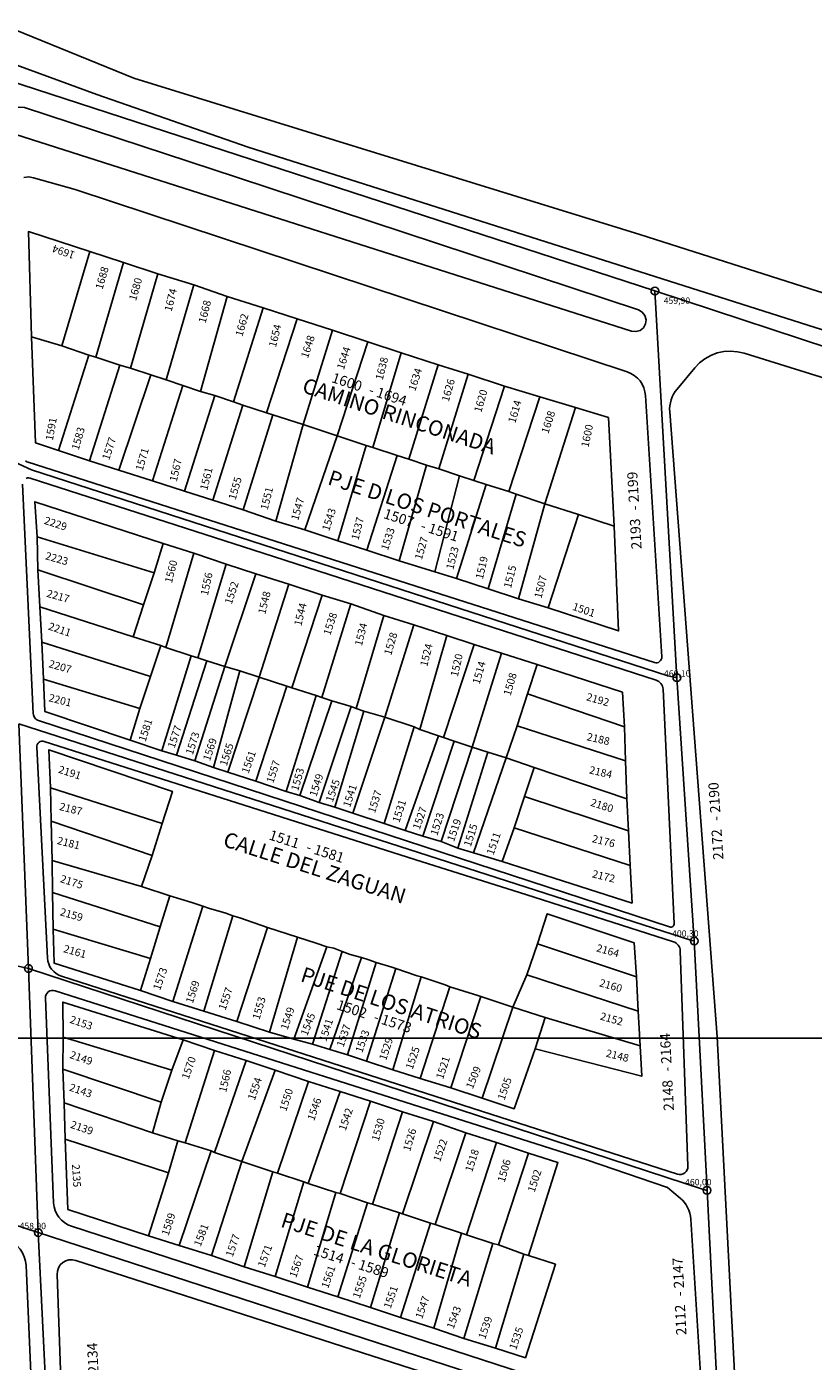
# Model space of a CAD drawing. Extents: x 331000 to 340900, y 6283461 to 6300075.
# Drawn here: x 334673 to 334828, y 6290736 to 6290999 of the extents above; entities that cross this region are included whole.
import ezdxf

# ---------------------------------------------------------------- set-up
doc = ezdxf.new("R2010")
doc.units = 0
doc.header["$MEASUREMENT"] = 0
doc.layers.get('0').update_dxf_attribs({"linetype": 'CONTINUOUS'})
for name, color, linetype in [('1010', 7, 'CONTINUOUS'), ('1400', 7, 'CONTINUOUS'), ('1500', 7, 'CONTINUOUS'), ('2000', 7, 'CONTINUOUS'), ('2510', 7, 'CONTINUOUS'), ('LIMITE_PREDIAL', 7, 'CONTINUOUS')]:
    doc.layers.add(name, color=color, linetype=linetype)

msp = doc.modelspace()

# ---------------------------------------------------------------- linework, layer by layer
at = {"color": 3}
for points in [[(334600, 6290800), (335500, 6290800), (335500, 6291400), (334600, 6291400), (334600, 6290800)], [(334600, 6290200), (335500, 6290200), (335500, 6290800), (334600, 6290800), (334600, 6290200)]]:
    msp.add_lwpolyline(points, dxfattribs=at)
at = {"color": 10}
for points in [[(334665.92, 6290989.6), (334796.4, 6290947.11)], [(334796.4, 6290947.11), (334917.07, 6290907.37)], [(334796.4, 6290947.11), (334800.73, 6290870.97)], [(334800.73, 6290870.97), (334798.93, 6290871.36), (334673.67, 6290911.87), (334667.94, 6290914.5)], [(334800.73, 6290870.97), (334804.15, 6290819.14)], [(334671.15, 6290861.87), (334673.07, 6290813.73)], [(334804.15, 6290819.14), (334803.64, 6290819.23), (334671.15, 6290861.87)], [(334673.07, 6290813.73), (334664.89, 6290815.59), (334544.32, 6290854.22)], [(334804.15, 6290819.14), (334806.66, 6290770.05)], [(334673.07, 6290813.73), (334675, 6290761.74)], [(334806.66, 6290770.05), (334805.99, 6290770.23), (334673.07, 6290813.73)], [(334675, 6290761.74), (334547.83, 6290803.01)], [(334806.66, 6290770.05), (334809.16, 6290720.49)], [(334675, 6290761.74), (334677.56, 6290709.75)], [(334675, 6290761.74), (334800.5, 6290720.95), (334809.16, 6290720.49)]]:
    msp.add_lwpolyline(points, dxfattribs=at)
at = {"layer": '1400', "color": 2}
for points in [[(334906.5, 6290922.3), (334890.4, 6291175.7), (334886.9, 6291182.7), (334880.8, 6291189), (334872.4, 6291194.5), (334859.7, 6291198.9), (334425.8, 6291287.6), (334347.6, 6291130), (334693.8, 6290989), (334793.4, 6290958.2), (334828.4, 6290947.1), (334861.1, 6290937), (334876.2, 6290932.3), (334890, 6290928), (334906.5, 6290922.3)], [(334759.65, 6290930.7), (334753.75, 6290932.6), (334746.45, 6290934.9), (334739.85, 6290937.1), (334732.95, 6290939.4), (334725.95, 6290941.6), (334719.25, 6290943.8), (334712.15, 6290946), (334705.65, 6290948.3), (334698.55, 6290950.5), (334691.75, 6290952.7), (334685.15, 6290954.9), (334673.05, 6290958.8), (334673.65, 6290938.1), (334674.45, 6290917.2), (334678.95, 6290915.7), (334685.05, 6290913.7), (334690.85, 6290911.8), (334697.45, 6290909.7), (334703.75, 6290907.7), (334709.35, 6290905.9), (334715.35, 6290904), (334721.75, 6290901.8), (334727.45, 6290900.1), (334733.95, 6290897.9), (334739.65, 6290896.1), (334746.05, 6290894), (334753.05, 6290891.8), (334757.35, 6290890.5), (334763.55, 6290888.5), (334769.55, 6290886.5), (334775.35, 6290884.7), (334789.25, 6290880.2), (334788.35, 6290900.8), (334787.25, 6290922.2), (334780.75, 6290924.2), (334773.75, 6290926.3), (334766.75, 6290928.4), (334759.65, 6290930.7)], [(334760.8, 6290877.5), (334755.4, 6290879.3), (334748.9, 6290881.4), (334743, 6290883.2), (334736.5, 6290885.5), (334730.9, 6290887.2), (334724.3, 6290889.4), (334717.8, 6290891.4), (334712, 6290893.3), (334705.6, 6290895.5), (334699.6, 6290897.4), (334674.3, 6290905.6), (334674.8, 6290898.7), (334674.9, 6290892.2), (334675.3, 6290884.9), (334675.7, 6290878), (334676, 6290870.7), (334676.3, 6290864.3), (334693.1, 6290858.7), (334699.3, 6290856.6), (334702.2, 6290855.7), (334705.8, 6290854.6), (334709.5, 6290853.3), (334712.3, 6290852.4), (334717.8, 6290850.6), (334723.8, 6290848.6), (334726.5, 6290847.8), (334730.3, 6290846.4), (334733.4, 6290845.5), (334736.9, 6290844.3), (334743.1, 6290842.3), (334747.2, 6290840.9), (334750.7, 6290839.8), (334754.3, 6290838.7), (334757.6, 6290837.4), (334760.7, 6290836.5), (334766.3, 6290834.8), (334791.9, 6290826.6), (334791.5, 6290834), (334791.2, 6290840.8), (334790.9, 6290847.1), (334790.6, 6290854.6), (334790.4, 6290861.3), (334790, 6290868.1), (334773.2, 6290873.6), (334766.2, 6290875.8), (334760.8, 6290877.5)], [(334756, 6290810.1), (334755.1, 6290810.5), (334750.4, 6290812.1), (334749.6, 6290812.3), (334745.4, 6290813.7), (334744.6, 6290814), (334741.5, 6290814.9), (334739.9, 6290815.5), (334738.6, 6290815.9), (334736.4, 6290816.5), (334734.8, 6290817.1), (334733.2, 6290817.7), (334731.8, 6290818), (334729.7, 6290818.7), (334726, 6290819.9), (334720.1, 6290821.8), (334714.7, 6290823.7), (334713.3, 6290824.1), (334711.9, 6290824.6), (334708.5, 6290825.6), (334707.4, 6290826), (334705.2, 6290826.7), (334700.9, 6290828), (334695.3, 6290829.9), (334697.4, 6290836), (334699.4, 6290842.3), (334701.4, 6290848.6), (334677.1, 6290856.8), (334677.4, 6290849.3), (334677.5, 6290842.7), (334677.7, 6290835), (334677.8, 6290828.7), (334677.9, 6290821.5), (334678.1, 6290814.8), (334695.1, 6290809.4), (334701.5, 6290807.2), (334707.6, 6290805.3), (334714.1, 6290803.3), (334720.5, 6290801.2), (334725.3, 6290799.8), (334729, 6290798.8), (334732.4, 6290797.8), (334735.9, 6290796.7), (334739.6, 6290795.5), (334744.8, 6290793.8), (334750.2, 6290792.1), (334756.2, 6290790.2), (334762.4, 6290788.2), (334768.7, 6290786.1), (334772.8, 6290797.9), (334793.8, 6290792.5), (334793.5, 6290798.5), (334793.1, 6290805.3), (334792.8, 6290812.1), (334792.3, 6290818.8), (334775.2, 6290824.5), (334773.3, 6290818.6), (334771.2, 6290812.5), (334768.4, 6290806.1), (334762.1, 6290808.2), (334761.5, 6290808.4), (334756, 6290810.1)], [(334765.2, 6290779.5), (334759.2, 6290781.4), (334752.8, 6290783.6), (334746.7, 6290785.5), (334740.4, 6290787.6), (334734.4, 6290789.5), (334728.2, 6290791.5), (334721.6, 6290793.7), (334715.9, 6290795.6), (334709.7, 6290797.6), (334703.5, 6290799.7), (334679.8, 6290807.1), (334679.9, 6290800.2), (334679.8, 6290793.9), (334680.1, 6290787.3), (334680.3, 6290780.1), (334680.8, 6290766.3), (334696.7, 6290761.1), (334702.7, 6290759.2), (334709.1, 6290757.2), (334715.5, 6290755), (334721.6, 6290753.1), (334728, 6290751), (334734, 6290749.1), (334740.4, 6290747), (334746.3, 6290745), (334752.9, 6290742.9), (334758.8, 6290740.9), (334765, 6290739), (334770.9, 6290737.1), (334776.8, 6290755.5), (334771.5, 6290757.2), (334777.3, 6290775.5), (334771.5, 6290777.4), (334765.2, 6290779.5)]]:
    msp.add_lwpolyline(points, dxfattribs=at)
at = {"layer": '1500'}
for centre in [(334796.39, 6290947.11), (334800.72, 6290870.97), (334804.14, 6290819.14), (334673.06, 6290813.73), (334806.65, 6290770.05), (334674.99, 6290761.74)]:
    msp.add_circle(centre, 0.759, dxfattribs=at)
at = {"layer": '2000', "color": 1}
for points in [[(334897.92, 6290917.66), (334716.3, 6290975.4), (334686.5, 6290985.8), (334668.8, 6290992.3), (334624, 6291010.1), (334318.2, 6291135.3)], [(334670.58, 6290977.89), (334669.63, 6290978.42), (334668.96, 6290979.28), (334668.67, 6290980.32), (334668.8, 6290981.4), (334669.33, 6290982.35), (334670.18, 6290983.02), (334671.22, 6290983.32), (334672.3, 6290983.2), (334714, 6290969.5), (334793.16, 6290943.38), (334793.9, 6290942.96), (334794.43, 6290942.29), (334794.66, 6290941.46), (334794.56, 6290940.62), (334794.14, 6290939.87), (334793.47, 6290939.34), (334792.65, 6290939.1), (334791.8, 6290939.2), (334670.58, 6290977.89)], [(334672.17, 6290969.47), (334673.11, 6290969.55), (334674.05, 6290969.4), (334682.25, 6290967.1), (334790.95, 6290931.17), (334791.67, 6290930.87), (334792.34, 6290930.47), (334792.94, 6290929.97), (334793.46, 6290929.39), (334793.89, 6290928.73), (334794.22, 6290928.02), (334794.44, 6290927.27), (334794.55, 6290926.5), (334797.75, 6290875.1), (334797.73, 6290874.83), (334797.65, 6290874.57), (334797.51, 6290874.34), (334797.32, 6290874.14), (334797.09, 6290874), (334796.83, 6290873.92), (334796.55, 6290873.91), (334796.29, 6290873.96), (334673.03, 6290913.38)], [(334908.14, 6290905.54), (334813.94, 6290934.86), (334812.64, 6290935.16), (334811.3, 6290935.27), (334809.97, 6290935.18), (334808.66, 6290934.9), (334807.41, 6290934.43), (334806.24, 6290933.78), (334805.18, 6290932.96), (334804.25, 6290932), (334800.75, 6290927.8), (334800.39, 6290927.32), (334800.07, 6290926.8), (334799.8, 6290926.26), (334799.59, 6290925.69), (334799.44, 6290925.11), (334799.34, 6290924.51), (334799.3, 6290923.91), (334799.31, 6290923.31), (334808.65, 6290800.3), (334812.45, 6290726.6)], [(334673.03, 6290913.38), (334672.73, 6290913.5), (334672.45, 6290913.67)], [(334800.2, 6290822.6), (334800.19, 6290822.43), (334800.14, 6290822.27), (334800.05, 6290822.13), (334799.93, 6290822.01), (334799.78, 6290821.93), (334799.62, 6290821.88), (334799.45, 6290821.87), (334799.29, 6290821.91), (334675.05, 6290862.52), (334674.84, 6290862.61), (334674.64, 6290862.73), (334674.46, 6290862.87), (334674.31, 6290863.05), (334674.18, 6290863.24), (334674.09, 6290863.45), (334674.03, 6290863.67), (334674, 6290863.9), (334671.9, 6290909.1)], [(334672.59, 6290910.21), (334672.85, 6290910.29), (334673.13, 6290910.3), (334673.4, 6290910.25), (334719.3, 6290895.5), (334796.62, 6290870.51), (334796.9, 6290870.39), (334797.16, 6290870.24), (334797.39, 6290870.04), (334797.59, 6290869.82), (334797.76, 6290869.57), (334797.88, 6290869.29), (334797.96, 6290869), (334798, 6290868.7), (334800.2, 6290822.6)], [(334801.4, 6290817.2), (334801.37, 6290817.5), (334801.29, 6290817.79), (334801.17, 6290818.06), (334801, 6290818.31), (334800.81, 6290818.54), (334800.58, 6290818.73), (334800.32, 6290818.88), (334800.04, 6290818.99), (334771, 6290828.3), (334750.6, 6290834.7), (334676.18, 6290858.44), (334675.91, 6290858.49), (334675.64, 6290858.48), (334675.38, 6290858.4), (334675.14, 6290858.26), (334674.95, 6290858.07), (334674.8, 6290857.83), (334674.72, 6290857.57), (334674.7, 6290857.3), (334676.8, 6290815.8), (334676.88, 6290815.2), (334677.04, 6290814.62), (334677.29, 6290814.07), (334677.62, 6290813.57), (334678.03, 6290813.12), (334678.49, 6290812.73), (334679.01, 6290812.42), (334679.57, 6290812.19), (334800.84, 6290773.24), (334801.21, 6290773.17), (334801.58, 6290773.19), (334801.95, 6290773.29), (334802.27, 6290773.48), (334802.55, 6290773.75), (334802.75, 6290774.07), (334802.87, 6290774.42), (334802.9, 6290774.8), (334801.4, 6290817.2)], [(334803.46, 6290764.4), (334803.39, 6290764.99), (334803.26, 6290765.57), (334803.08, 6290766.13), (334802.84, 6290766.67), (334802.55, 6290767.18), (334802.21, 6290767.66), (334801.82, 6290768.11), (334801.39, 6290768.51), (334798.9, 6290770.6), (334798.88, 6290770.62), (334798.86, 6290770.63), (334798.83, 6290770.65), (334798.81, 6290770.66), (334798.79, 6290770.67), (334798.76, 6290770.69), (334798.74, 6290770.7), (334798.71, 6290770.7), (334783.1, 6290776), (334678.31, 6290809.35), (334677.96, 6290809.42), (334677.61, 6290809.4), (334677.28, 6290809.3), (334676.97, 6290809.12), (334676.72, 6290808.88), (334676.54, 6290808.58), (334676.43, 6290808.25), (334676.4, 6290807.9), (334678.02, 6290767.59), (334678.11, 6290766.83), (334678.31, 6290766.09), (334678.62, 6290765.39), (334679.04, 6290764.75), (334679.55, 6290764.18), (334680.14, 6290763.69), (334680.79, 6290763.29), (334681.5, 6290763), (334800.18, 6290724.42)], [(334546.89, 6290775.72), (334550.49, 6290775.79), (334549.49, 6290792.22), (334549.56, 6290793.46), (334549.94, 6290794.65), (334550.58, 6290795.71), (334551.47, 6290796.59), (334552.54, 6290797.22), (334553.73, 6290797.58), (334554.98, 6290797.64), (334556.2, 6290797.4), (334668.6, 6290760.5), (334669.41, 6290760.16), (334670.16, 6290759.71), (334670.83, 6290759.15), (334671.41, 6290758.5), (334671.88, 6290757.76), (334672.24, 6290756.96), (334672.48, 6290756.12), (334672.58, 6290755.25), (334678.4, 6290622.3)], [(334805.7, 6290728.7), (334803.46, 6290764.4)], [(334791.2, 6290721.2), (334682.36, 6290756.27), (334681.7, 6290756.39), (334681.03, 6290756.36), (334680.39, 6290756.17), (334679.81, 6290755.84), (334679.33, 6290755.37), (334678.97, 6290754.8), (334678.76, 6290754.17), (334678.7, 6290753.5), (334680.1, 6290713.9)]]:
    msp.add_lwpolyline(points, dxfattribs=at)
at = {"layer": 'LIMITE_PREDIAL', "color": 4}
for points in [[(334890, 6290928), (334906.5, 6290922.3), (334890.4, 6291175.7), (334886.9, 6291182.7), (334880.8, 6291189), (334872.4, 6291194.5), (334859.7, 6291198.9), (334425.8, 6291287.6), (334347.6, 6291130), (334693.8, 6290989), (334793.4, 6290958.2), (334828.4, 6290947.1), (334861.1, 6290937), (334876.2, 6290932.3), (334890, 6290928)], [(334685.15, 6290954.9), (334673.05, 6290958.8), (334673.65, 6290938.1), (334679.65, 6290936.3), (334685.15, 6290954.9)], [(334685.15, 6290954.9), (334691.75, 6290952.7), (334686.35, 6290934.1), (334684.95, 6290934.5), (334679.65, 6290936.3), (334685.15, 6290954.9)], [(334691.75, 6290952.7), (334698.55, 6290950.5), (334693.15, 6290931.9), (334691.05, 6290932.5), (334686.35, 6290934.1), (334691.75, 6290952.7)], [(334698.55, 6290950.5), (334705.65, 6290948.3), (334700.15, 6290929.6), (334697.15, 6290930.6), (334693.15, 6290931.9), (334698.55, 6290950.5)], [(334705.65, 6290948.3), (334712.15, 6290946), (334706.95, 6290927.3), (334703.45, 6290928.5), (334700.15, 6290929.6), (334705.65, 6290948.3)], [(334712.15, 6290946), (334719.25, 6290943.8), (334713.45, 6290925.3), (334709.75, 6290926.5), (334706.95, 6290927.3), (334712.15, 6290946)], [(334719.25, 6290943.8), (334725.95, 6290941.6), (334719.95, 6290923.1), (334715.25, 6290924.6), (334713.45, 6290925.3), (334719.25, 6290943.8)], [(334725.95, 6290941.6), (334732.95, 6290939.4), (334727.15, 6290920.8), (334721.15, 6290922.7), (334719.95, 6290923.1), (334725.95, 6290941.6)], [(334673.65, 6290938.1), (334674.45, 6290917.2), (334678.95, 6290915.7), (334684.95, 6290934.5), (334679.65, 6290936.3), (334673.65, 6290938.1)], [(334732.95, 6290939.4), (334739.85, 6290937.1), (334733.85, 6290918.6), (334727.15, 6290920.8), (334732.95, 6290939.4)], [(334739.85, 6290937.1), (334746.45, 6290934.9), (334740.85, 6290916.3), (334739.55, 6290916.7), (334733.85, 6290918.6), (334739.85, 6290937.1)], [(334746.45, 6290934.9), (334753.75, 6290932.6), (334747.95, 6290914), (334745.65, 6290914.7), (334740.85, 6290916.3), (334746.45, 6290934.9)], [(334678.95, 6290915.7), (334685.05, 6290913.7), (334691.05, 6290932.5), (334686.35, 6290934.1), (334684.95, 6290934.5), (334678.95, 6290915.7)], [(334685.05, 6290913.7), (334690.85, 6290911.8), (334697.15, 6290930.6), (334693.15, 6290931.9), (334691.05, 6290932.5), (334685.05, 6290913.7)], [(334753.75, 6290932.6), (334759.65, 6290930.7), (334753.85, 6290912.1), (334751.45, 6290912.8), (334747.95, 6290914), (334753.75, 6290932.6)], [(334690.85, 6290911.8), (334697.45, 6290909.7), (334703.45, 6290928.5), (334700.15, 6290929.6), (334697.15, 6290930.6), (334690.85, 6290911.8)], [(334759.65, 6290930.7), (334766.75, 6290928.4), (334760.75, 6290909.8), (334757.95, 6290910.7), (334753.85, 6290912.1), (334759.65, 6290930.7)], [(334697.45, 6290909.7), (334703.75, 6290907.7), (334709.75, 6290926.5), (334706.95, 6290927.3), (334703.45, 6290928.5), (334697.45, 6290909.7)], [(334766.75, 6290928.4), (334773.75, 6290926.3), (334767.65, 6290907.6), (334763.15, 6290909), (334760.75, 6290909.8), (334766.75, 6290928.4)], [(334703.75, 6290907.7), (334709.35, 6290905.9), (334715.25, 6290924.6), (334713.45, 6290925.3), (334709.75, 6290926.5), (334703.75, 6290907.7)], [(334709.35, 6290905.9), (334715.35, 6290904), (334721.15, 6290922.7), (334719.95, 6290923.1), (334715.25, 6290924.6), (334709.35, 6290905.9)], [(334773.75, 6290926.3), (334780.75, 6290924.2), (334774.75, 6290905.2), (334769.05, 6290907.1), (334767.65, 6290907.6), (334773.75, 6290926.3)], [(334715.35, 6290904), (334721.75, 6290901.8), (334727.15, 6290920.8), (334721.15, 6290922.7), (334715.35, 6290904)], [(334780.75, 6290924.2), (334787.25, 6290922.2), (334788.35, 6290900.8), (334781.35, 6290903.1), (334774.75, 6290905.2), (334780.75, 6290924.2)], [(334721.75, 6290901.8), (334727.45, 6290900.1), (334733.85, 6290918.6), (334727.15, 6290920.8), (334721.75, 6290901.8)], [(334727.45, 6290900.1), (334733.95, 6290897.9), (334739.55, 6290916.7), (334733.85, 6290918.6), (334727.45, 6290900.1)], [(334733.95, 6290897.9), (334739.65, 6290896.1), (334745.65, 6290914.7), (334740.85, 6290916.3), (334739.55, 6290916.7), (334733.95, 6290897.9)], [(334739.65, 6290896.1), (334746.05, 6290894), (334751.45, 6290912.8), (334747.95, 6290914), (334745.65, 6290914.7), (334739.65, 6290896.1)], [(334746.05, 6290894), (334753.05, 6290891.8), (334757.95, 6290910.7), (334753.85, 6290912.1), (334751.45, 6290912.8), (334746.05, 6290894)], [(334753.05, 6290891.8), (334757.35, 6290890.5), (334763.15, 6290909), (334760.75, 6290909.8), (334757.95, 6290910.7), (334753.05, 6290891.8)], [(334757.35, 6290890.5), (334763.55, 6290888.5), (334769.05, 6290907.1), (334767.65, 6290907.6), (334763.15, 6290909), (334757.35, 6290890.5)], [(334763.55, 6290888.5), (334769.55, 6290886.5), (334774.75, 6290905.2), (334769.05, 6290907.1), (334763.55, 6290888.5)], [(334699.6, 6290897.4), (334674.3, 6290905.6), (334674.8, 6290898.7), (334697.8, 6290891.6), (334699.6, 6290897.4)], [(334769.55, 6290886.5), (334775.35, 6290884.7), (334781.35, 6290903.1), (334774.75, 6290905.2), (334769.55, 6290886.5)], [(334775.35, 6290884.7), (334789.25, 6290880.2), (334788.35, 6290900.8), (334781.35, 6290903.1), (334775.35, 6290884.7)], [(334674.8, 6290898.7), (334674.9, 6290892.2), (334695.7, 6290885.3), (334697.8, 6290891.6), (334674.8, 6290898.7)], [(334699.6, 6290897.4), (334705.6, 6290895.5), (334700.1, 6290876.9), (334699.1, 6290877.3), (334693.7, 6290879), (334695.7, 6290885.3), (334697.8, 6290891.6), (334699.6, 6290897.4)], [(334705.6, 6290895.5), (334712, 6290893.3), (334706.4, 6290874.9), (334705.1, 6290875.3), (334700.1, 6290876.9), (334705.6, 6290895.5)], [(334712, 6290893.3), (334717.8, 6290891.4), (334711.7, 6290873.2), (334708.2, 6290874.3), (334706.4, 6290874.9), (334712, 6290893.3)], [(334674.9, 6290892.2), (334675.3, 6290884.9), (334693.7, 6290879), (334695.7, 6290885.3), (334674.9, 6290892.2)], [(334717.8, 6290891.4), (334724.3, 6290889.4), (334718.5, 6290871.1), (334714.7, 6290872.3), (334711.7, 6290873.2), (334717.8, 6290891.4)], [(334724.3, 6290889.4), (334730.9, 6290887.2), (334724.9, 6290869), (334723.9, 6290869.3), (334718.5, 6290871.1), (334724.3, 6290889.4)], [(334675.3, 6290884.9), (334675.7, 6290878), (334697.1, 6290871.2), (334699.1, 6290877.3), (334693.7, 6290879), (334675.3, 6290884.9)], [(334730.9, 6290887.2), (334736.5, 6290885.5), (334730.8, 6290867.1), (334729.7, 6290867.5), (334724.9, 6290869), (334730.9, 6290887.2)], [(334736.5, 6290885.5), (334743, 6290883.2), (334737.6, 6290864.9), (334736.6, 6290865.3), (334732.8, 6290866.4), (334730.8, 6290867.1), (334736.5, 6290885.5)], [(334743, 6290883.2), (334748.9, 6290881.4), (334743.2, 6290863.2), (334739.1, 6290864.4), (334737.6, 6290864.9), (334743, 6290883.2)], [(334748.9, 6290881.4), (334755.4, 6290879.3), (334750.1, 6290860.8), (334749, 6290861.3), (334743.2, 6290863.2), (334748.9, 6290881.4)], [(334675.7, 6290878), (334676, 6290870.7), (334695, 6290864.9), (334697.1, 6290871.2), (334675.7, 6290878)], [(334693.1, 6290858.7), (334699.3, 6290856.6), (334705.1, 6290875.3), (334700.1, 6290876.9), (334699.1, 6290877.3), (334697.1, 6290871.2), (334695, 6290864.9), (334693.1, 6290858.7)], [(334755.4, 6290879.3), (334760.8, 6290877.5), (334754.8, 6290859.2), (334753.8, 6290859.5), (334750.1, 6290860.8), (334755.4, 6290879.3)], [(334760.8, 6290877.5), (334766.2, 6290875.8), (334760.4, 6290857.3), (334756.9, 6290858.5), (334754.8, 6290859.2), (334760.8, 6290877.5)], [(334699.3, 6290856.6), (334702.2, 6290855.7), (334708.2, 6290874.3), (334706.4, 6290874.9), (334705.1, 6290875.3), (334699.3, 6290856.6)], [(334766.2, 6290875.8), (334773.2, 6290873.6), (334771.3, 6290867.8), (334769.3, 6290861.5), (334767.1, 6290855.2), (334763.5, 6290856.3), (334760.4, 6290857.3), (334766.2, 6290875.8)], [(334702.2, 6290855.7), (334705.8, 6290854.6), (334711.7, 6290873.2), (334708.2, 6290874.3), (334702.2, 6290855.7)], [(334705.8, 6290854.6), (334709.5, 6290853.3), (334714.7, 6290872.3), (334711.7, 6290873.2), (334705.8, 6290854.6)], [(334709.5, 6290853.3), (334712.3, 6290852.4), (334718.5, 6290871.1), (334714.7, 6290872.3), (334709.5, 6290853.3)], [(334773.2, 6290873.6), (334790, 6290868.1), (334790.4, 6290861.3), (334771.3, 6290867.8), (334773.2, 6290873.6)], [(334676, 6290870.7), (334676.3, 6290864.3), (334693.1, 6290858.7), (334695, 6290864.9), (334676, 6290870.7)], [(334712.3, 6290852.4), (334717.8, 6290850.6), (334723.9, 6290869.3), (334718.5, 6290871.1), (334712.3, 6290852.4)], [(334717.8, 6290850.6), (334723.8, 6290848.6), (334729.7, 6290867.5), (334724.9, 6290869), (334723.9, 6290869.3), (334717.8, 6290850.6)], [(334723.8, 6290848.6), (334726.5, 6290847.8), (334732.8, 6290866.4), (334730.8, 6290867.1), (334729.7, 6290867.5), (334723.8, 6290848.6)], [(334790.4, 6290861.3), (334790.6, 6290854.6), (334769.3, 6290861.5), (334771.3, 6290867.8), (334790.4, 6290861.3)], [(334726.5, 6290847.8), (334730.3, 6290846.4), (334736.6, 6290865.3), (334732.8, 6290866.4), (334726.5, 6290847.8)], [(334730.3, 6290846.4), (334733.4, 6290845.5), (334739.1, 6290864.4), (334737.6, 6290864.9), (334736.6, 6290865.3), (334730.3, 6290846.4)], [(334733.4, 6290845.5), (334736.9, 6290844.3), (334743.2, 6290863.2), (334739.1, 6290864.4), (334733.4, 6290845.5)], [(334736.9, 6290844.3), (334743.1, 6290842.3), (334749, 6290861.3), (334743.2, 6290863.2), (334736.9, 6290844.3)], [(334743.1, 6290842.3), (334747.2, 6290840.9), (334753.8, 6290859.5), (334750.1, 6290860.8), (334749, 6290861.3), (334743.1, 6290842.3)], [(334790.6, 6290854.6), (334790.9, 6290847.1), (334772.6, 6290853.3), (334767.1, 6290855.2), (334769.3, 6290861.5), (334790.6, 6290854.6)], [(334747.2, 6290840.9), (334750.7, 6290839.8), (334756.9, 6290858.5), (334754.8, 6290859.2), (334753.8, 6290859.5), (334747.2, 6290840.9)], [(334701.4, 6290848.6), (334677.1, 6290856.8), (334677.4, 6290849.3), (334699.4, 6290842.3), (334701.4, 6290848.6)], [(334750.7, 6290839.8), (334754.3, 6290838.7), (334760.4, 6290857.3), (334756.9, 6290858.5), (334750.7, 6290839.8)], [(334754.3, 6290838.7), (334757.6, 6290837.4), (334763.5, 6290856.3), (334760.4, 6290857.3), (334754.3, 6290838.7)], [(334757.6, 6290837.4), (334760.7, 6290836.5), (334767.1, 6290855.2), (334763.5, 6290856.3), (334757.6, 6290837.4)], [(334760.7, 6290836.5), (334766.3, 6290834.8), (334768.7, 6290841.4), (334770.7, 6290847.6), (334772.6, 6290853.3), (334767.1, 6290855.2), (334760.7, 6290836.5)], [(334790.9, 6290847.1), (334791.2, 6290840.8), (334770.7, 6290847.6), (334772.6, 6290853.3), (334790.9, 6290847.1)], [(334677.4, 6290849.3), (334677.5, 6290842.7), (334697.4, 6290836), (334699.4, 6290842.3), (334677.4, 6290849.3)], [(334791.2, 6290840.8), (334791.5, 6290834), (334768.7, 6290841.4), (334770.7, 6290847.6), (334791.2, 6290840.8)], [(334677.5, 6290842.7), (334677.7, 6290835), (334695.3, 6290829.9), (334697.4, 6290836), (334677.5, 6290842.7)], [(334791.5, 6290834), (334791.9, 6290826.6), (334766.3, 6290834.8), (334768.7, 6290841.4), (334791.5, 6290834)], [(334677.7, 6290835), (334677.8, 6290828.7), (334699, 6290821.9), (334700.9, 6290828), (334695.3, 6290829.9), (334677.7, 6290835)], [(334677.8, 6290828.7), (334677.9, 6290821.5), (334697.1, 6290815.7), (334699, 6290821.9), (334677.8, 6290828.7)], [(334695.1, 6290809.4), (334701.5, 6290807.2), (334707.4, 6290826), (334705.2, 6290826.7), (334700.9, 6290828), (334699, 6290821.9), (334697.1, 6290815.7), (334695.1, 6290809.4)], [(334701.5, 6290807.2), (334707.6, 6290805.3), (334713.3, 6290824.1), (334711.9, 6290824.6), (334708.5, 6290825.6), (334707.4, 6290826), (334701.5, 6290807.2)], [(334775.2, 6290824.5), (334792.3, 6290818.8), (334792.8, 6290812.1), (334773.3, 6290818.6), (334775.2, 6290824.5)], [(334707.6, 6290805.3), (334714.1, 6290803.3), (334720.1, 6290821.8), (334714.7, 6290823.7), (334713.3, 6290824.1), (334707.6, 6290805.3)], [(334677.9, 6290821.5), (334678.1, 6290814.8), (334695.1, 6290809.4), (334697.1, 6290815.7), (334677.9, 6290821.5)], [(334714.1, 6290803.3), (334720.5, 6290801.2), (334726, 6290819.9), (334720.1, 6290821.8), (334714.1, 6290803.3)], [(334720.5, 6290801.2), (334725.3, 6290799.8), (334731.8, 6290818), (334729.7, 6290818.7), (334726, 6290819.9), (334720.5, 6290801.2)], [(334725.3, 6290799.8), (334729, 6290798.8), (334734.8, 6290817.1), (334733.2, 6290817.7), (334731.8, 6290818), (334725.3, 6290799.8)], [(334729, 6290798.8), (334732.4, 6290797.8), (334738.6, 6290815.9), (334736.4, 6290816.5), (334734.8, 6290817.1), (334729, 6290798.8)], [(334792.8, 6290812.1), (334793.1, 6290805.3), (334771.2, 6290812.5), (334773.3, 6290818.6), (334792.8, 6290812.1)], [(334732.4, 6290797.8), (334735.9, 6290796.7), (334741.5, 6290814.9), (334739.9, 6290815.5), (334738.6, 6290815.9), (334732.4, 6290797.8)], [(334735.9, 6290796.7), (334739.6, 6290795.5), (334745.4, 6290813.7), (334744.6, 6290814), (334741.5, 6290814.9), (334735.9, 6290796.7)], [(334739.6, 6290795.5), (334744.8, 6290793.8), (334750.4, 6290812.1), (334749.6, 6290812.3), (334745.4, 6290813.7), (334739.6, 6290795.5)], [(334744.8, 6290793.8), (334750.2, 6290792.1), (334756, 6290810.1), (334755.1, 6290810.5), (334750.4, 6290812.1), (334744.8, 6290793.8)], [(334793.1, 6290805.3), (334793.5, 6290798.5), (334774.8, 6290804.1), (334768.4, 6290806.1), (334771.2, 6290812.5), (334793.1, 6290805.3)], [(334750.2, 6290792.1), (334756.2, 6290790.2), (334762.1, 6290808.2), (334761.5, 6290808.4), (334756, 6290810.1), (334750.2, 6290792.1)], [(334703.5, 6290799.7), (334679.8, 6290807.1), (334679.9, 6290800.2), (334701.3, 6290793.7), (334703.5, 6290799.7)], [(334756.2, 6290790.2), (334762.4, 6290788.2), (334768.4, 6290806.1), (334762.1, 6290808.2), (334756.2, 6290790.2)], [(334762.4, 6290788.2), (334768.7, 6290786.1), (334772.8, 6290797.9), (334774.8, 6290804.1), (334768.4, 6290806.1), (334762.4, 6290788.2)], [(334793.5, 6290798.5), (334793.8, 6290792.5), (334772.8, 6290797.9), (334774.8, 6290804.1), (334793.5, 6290798.5)], [(334679.9, 6290800.2), (334679.8, 6290793.9), (334699.2, 6290787.4), (334701.3, 6290793.7), (334679.9, 6290800.2)], [(334703.5, 6290799.7), (334709.7, 6290797.6), (334703.9, 6290779.4), (334702.5, 6290779.8), (334697.5, 6290781.4), (334699.2, 6290787.4), (334701.3, 6290793.7), (334703.5, 6290799.7)], [(334709.7, 6290797.6), (334715.9, 6290795.6), (334709.7, 6290777.5), (334709, 6290777.8), (334703.9, 6290779.4), (334709.7, 6290797.6)], [(334715.9, 6290795.6), (334721.6, 6290793.7), (334715.1, 6290775.7), (334709.7, 6290777.5), (334715.9, 6290795.6)], [(334679.8, 6290793.9), (334680.1, 6290787.3), (334697.5, 6290781.4), (334699.2, 6290787.4), (334679.8, 6290793.9)], [(334721.6, 6290793.7), (334728.2, 6290791.5), (334722.1, 6290773.4), (334721.2, 6290773.7), (334715.1, 6290775.7), (334721.6, 6290793.7)], [(334728.2, 6290791.5), (334734.4, 6290789.5), (334728.1, 6290771.4), (334727.3, 6290771.7), (334722.1, 6290773.4), (334728.2, 6290791.5)], [(334734.4, 6290789.5), (334740.4, 6290787.6), (334734.4, 6290769.4), (334733.6, 6290769.6), (334728.1, 6290771.4), (334734.4, 6290789.5)], [(334680.1, 6290787.3), (334680.3, 6290780.1), (334700.6, 6290773.5), (334702.5, 6290779.8), (334697.5, 6290781.4), (334680.1, 6290787.3)], [(334740.4, 6290787.6), (334746.7, 6290785.5), (334740.8, 6290767.3), (334739.8, 6290767.6), (334734.4, 6290769.4), (334740.4, 6290787.6)], [(334746.7, 6290785.5), (334752.8, 6290783.6), (334746.7, 6290765.4), (334746.1, 6290765.6), (334740.8, 6290767.3), (334746.7, 6290785.5)], [(334752.8, 6290783.6), (334759.2, 6290781.4), (334753.1, 6290763.3), (334752.2, 6290763.6), (334746.7, 6290765.4), (334752.8, 6290783.6)], [(334680.3, 6290780.1), (334680.8, 6290766.3), (334696.7, 6290761.1), (334700.6, 6290773.5), (334680.3, 6290780.1)], [(334696.7, 6290761.1), (334702.7, 6290759.2), (334709, 6290777.8), (334703.9, 6290779.4), (334702.5, 6290779.8), (334700.6, 6290773.5), (334696.7, 6290761.1)], [(334759.2, 6290781.4), (334765.2, 6290779.5), (334759.3, 6290761.3), (334758.3, 6290761.6), (334753.1, 6290763.3), (334759.2, 6290781.4)], [(334702.7, 6290759.2), (334709.1, 6290757.2), (334715.1, 6290775.7), (334709.7, 6290777.5), (334709, 6290777.8), (334702.7, 6290759.2)], [(334765.2, 6290779.5), (334771.5, 6290777.4), (334765.6, 6290759.3), (334764.5, 6290759.6), (334759.3, 6290761.3), (334765.2, 6290779.5)], [(334771.5, 6290777.4), (334777.3, 6290775.5), (334771.5, 6290757.2), (334770.6, 6290757.5), (334765.6, 6290759.3), (334771.5, 6290777.4)], [(334709.1, 6290757.2), (334715.5, 6290755), (334721.2, 6290773.7), (334715.1, 6290775.7), (334709.1, 6290757.2)], [(334715.5, 6290755), (334721.6, 6290753.1), (334727.3, 6290771.7), (334722.1, 6290773.4), (334721.2, 6290773.7), (334715.5, 6290755)], [(334721.6, 6290753.1), (334728, 6290751), (334733.6, 6290769.6), (334728.1, 6290771.4), (334727.3, 6290771.7), (334721.6, 6290753.1)], [(334728, 6290751), (334734, 6290749.1), (334739.8, 6290767.6), (334734.4, 6290769.4), (334733.6, 6290769.6), (334728, 6290751)], [(334734, 6290749.1), (334740.4, 6290747), (334746.1, 6290765.6), (334740.8, 6290767.3), (334739.8, 6290767.6), (334734, 6290749.1)], [(334740.4, 6290747), (334746.3, 6290745), (334752.2, 6290763.6), (334746.7, 6290765.4), (334746.1, 6290765.6), (334740.4, 6290747)], [(334746.3, 6290745), (334752.9, 6290742.9), (334758.3, 6290761.6), (334753.1, 6290763.3), (334752.2, 6290763.6), (334746.3, 6290745)], [(334752.9, 6290742.9), (334758.8, 6290740.9), (334764.5, 6290759.6), (334759.3, 6290761.3), (334758.3, 6290761.6), (334752.9, 6290742.9)], [(334758.8, 6290740.9), (334765, 6290739), (334770.6, 6290757.5), (334765.6, 6290759.3), (334764.5, 6290759.6), (334758.8, 6290740.9)], [(334765, 6290739), (334770.9, 6290737.1), (334776.8, 6290755.5), (334771.5, 6290757.2), (334770.6, 6290757.5), (334765, 6290739)]]:
    msp.add_lwpolyline(points, dxfattribs=at)

# ---------------------------------------------------------------- texts
at = {"color": 1}
for s, p in [('459,90', (334798.13, 6290944.58)), ('460,10', (334798.19, 6290871.2)), ('400,30', (334799.78, 6290819.99)), ('460,00', (334802.34, 6290771.05)), ('458,90', (334671.31, 6290762.41))]:
    msp.add_text(s, height=1.25, dxfattribs=at).set_placement(p)
at = {"color": 10}
for s, rotation, p in [('CAMINO RINCONADA', 341.8266, (334726.74, 6290927.25)), ('PJE D LOS PORTALES', 342.0558, (334731.77, 6290909.09)), ('CALLE DEL ZAGUAN', 342.1704, (334711.17, 6290837.87)), ('PJE DE LOS ATRIOS', 341.8839, (334726.42, 6290811.27)), ('PJE DE LA GLORIETA', 342.285, (334722.52, 6290762.93))]:
    msp.add_text(s, height=3, rotation=rotation, dxfattribs=at).set_placement(p)
at = {"layer": '1010', "color": 10}
for s, rotation, p in [('1600', 341.8266, (334732.58, 6290929.2)), (' - 1694', 341.8266, (334739.31, 6290927)), (' - 2199', 93.2669, (334793.38, 6290903.38)), ('1507', 342.0558, (334742.8, 6290902.43)), (' - 1591', 342.0558, (334749.53, 6290900.26)), ('2193', 93.2669, (334793.78, 6290896.32)), (' - 2190', 93.7826, (334809.43, 6290842.24)), ('1511', 342.1704, (334720.25, 6290839.17)), ('2172', 93.7826, (334809.9, 6290835.18)), (' - 1581', 342.1704, (334726.99, 6290837)), ('1502', 341.8839, (334733.55, 6290805.75)), (' - 1573', 341.8839, (334740.28, 6290803.55)), (' - 2164', 92.9231, (334799.78, 6290792.84)), ('2148', 92.9231, (334800.14, 6290785.77)), ('1514', 342.285, (334729.01, 6290757.41)), (' - 1589', 342.285, (334735.75, 6290755.26)), (' - 2147', 92.8658, (334802.25, 6290748.64)), ('2112', 92.8658, (334802.61, 6290741.57)), (' - 2134', 92.8085, (334686.97, 6290731.88))]:
    msp.add_text(s, height=2, rotation=rotation, dxfattribs=at).set_placement(p)
at = {"layer": '2510', "color": 4}
for s, rotation, p in [('1694', 160.772, (334682.36, 6290954.77)), ('1688', 74.0261, (334687.63, 6290947.28)), ('1680', 74.0261, (334694.23, 6290945.08)), ('1674', 75.9742, (334701.23, 6290942.96)), ('1668', 75.9742, (334707.93, 6290940.66)), ('1662', 74.0261, (334715.17, 6290938.03)), ('1654', 75.9742, (334721.77, 6290935.91)), ('1648', 72.0208, (334728.07, 6290933.75)), ('1644', 72.0208, (334735.15, 6290931.5)), ('1638', 75.9742, (334742.8, 6290929.46)), ('1634', 72.0208, (334749.2, 6290927.3)), ('1626', 74.0261, (334755.8, 6290925.18)), ('1620', 74.0261, (334762.2, 6290923.08)), ('1614', 74.0261, (334768.9, 6290920.98)), ('1591', 79.9849, (334677.86, 6290917.57)), ('1608', 72.0208, (334775.4, 6290918.9)), ('1583', 74.0261, (334682.94, 6290915.68)), ('1600', 77.9796, (334783.3, 6290916.22)), ('1577', 72.0208, (334688.94, 6290913.7)), ('1571', 74.0261, (334695.54, 6290911.58)), ('1567', 77.0055, (334702.25, 6290909.46)), ('1561', 75.9742, (334708.24, 6290907.75)), ('1555', 74.0261, (334713.84, 6290905.87)), ('1551', 75.9742, (334720.15, 6290903.88)), ('1547', 74.0261, (334726.15, 6290901.81)), ('1543', 72.0208, (334732.24, 6290899.73)), ('2229', 341.9985, (334676.02, 6290901.3)), ('1537', 75.9742, (334738.02, 6290897.96)), ('1533', 72.0208, (334743.82, 6290895.9)), ('1527', 74.0261, (334750.5, 6290894.07)), ('2223', 344.0039, (334676.25, 6290894.33)), ('1523', 75.9742, (334756.7, 6290892.15)), ('1560', 75.9742, (334701.3, 6290889.5)), ('1519', 77.0055, (334762.51, 6290890.25)), ('1515', 75.9742, (334768.05, 6290888.48)), ('1556', 77.9796, (334708.38, 6290887.06)), ('1507', 75.9742, (334774.05, 6290886.48)), ('2217', 344.0039, (334676.51, 6290886.94)), ('1552', 72.0208, (334713.07, 6290885.3)), ('1548', 75.9742, (334719.67, 6290883.36)), ('1544', 75.9742, (334726.77, 6290881.06)), ('1501', 340.8526, (334780.03, 6290884.37)), ('1538', 72.0208, (334732.47, 6290879.2)), ('2211', 341.0245, (334676.83, 6290880.5)), ('1534', 75.9742, (334738.7, 6290877.12)), ('1528', 74.0261, (334744.47, 6290875.28)), ('1524', 75.9742, (334751.57, 6290873.06)), ('2207', 344.0039, (334676.92, 6290873.07)), ('1520', 77.0055, (334757.58, 6290871.06)), ('1514', 74.0261, (334761.87, 6290869.58)), ('1508', 74.0261, (334767.98, 6290867.32)), ('2201', 346.0092, (334676.92, 6290866.37)), ('2192', 344.0039, (334782.77, 6290866.56)), ('1581', 72.0208, (334696.1, 6290858.25)), ('1577', 70.9895, (334701.8, 6290856.96)), ('1573', 72.0208, (334705.39, 6290855.67)), ('1569', 72.0208, (334708.79, 6290854.47)), ('2188', 346.9832, (334782.88, 6290858.69)), ('1565', 72.0208, (334712.09, 6290853.47)), ('1561', 70.9895, (334716.39, 6290851.98)), ('2191', 341.9985, (334678.81, 6290852.3)), ('1557', 72.0208, (334721.24, 6290850.09)), ('2184', 346.9832, (334783.36, 6290852.15)), ('1553', 74.0261, (334726.14, 6290848.57)), ('1549', 72.0208, (334729.76, 6290847.44)), ('1545', 70.9895, (334732.96, 6290846.35)), ('1541', 72.0208, (334736.36, 6290845.34)), ('1537', 72.0208, (334741.26, 6290844.2)), ('2187', 346.0092, (334679.03, 6290844.96)), ('1531', 72.0208, (334746.07, 6290842.32)), ('1527', 70.9895, (334750.07, 6290840.93)), ('2180', 341.9985, (334783.59, 6290845.8)), ('1523', 72.0208, (334753.53, 6290839.77)), ('1519', 70.9895, (334756.83, 6290838.58)), ('1515', 72.0208, (334760.13, 6290837.57)), ('1511', 70.9895, (334764.6, 6290835.94)), ('2181', 346.0092, (334678.59, 6290838.26)), ('2176', 346.0092, (334783.91, 6290838.63)), ('2172', 346.0092, (334783.93, 6290831.7)), ('2175', 341.9985, (334679.18, 6290830.77)), ('2159', 344.0039, (334679.15, 6290824.23)), ('2161', 344.0039, (334679.83, 6290816.97)), ('2164', 344.0039, (334784.74, 6290817.13)), ('1573', 70.9895, (334698.96, 6290809.32)), ('1569', 72.0208, (334705.4, 6290806.73)), ('2160', 344.0039, (334785.33, 6290810.26)), ('1557', 70.9895, (334711.83, 6290805.39)), ('1553', 74.0261, (334718.54, 6290803.54)), ('1549', 72.0208, (334724.07, 6290801.51)), ('2153', 341.0245, (334681.07, 6290803.07)), ('1545', 68.9841, (334727.96, 6290800.35)), ('1541', 72.0208, (334731.67, 6290799.21)), ('2152', 344.0039, (334785.48, 6290803.7)), ('1537', 70.9895, (334735.07, 6290798.12)), ('1533', 70.9895, (334738.77, 6290797.02)), ('1529', 72.0208, (334743.47, 6290795.51)), ('1525', 70.9895, (334748.67, 6290793.72)), ('2149', 341.0245, (334681.07, 6290796.13)), ('1570', 70.9895, (334704.59, 6290791.77)), ('1521', 72.0208, (334754.67, 6290791.81)), ('2148', 346.0092, (334786.64, 6290796.4)), ('1566', 77.0055, (334711.98, 6290789.23)), ('1509', 68.0101, (334760.52, 6290789.89)), ('2143', 341.0245, (334680.97, 6290789.73)), ('1554', 70.9895, (334717.6, 6290787.66)), ('1505', 70.9895, (334766.77, 6290787.68)), ('1550', 72.0208, (334723.8, 6290785.49)), ('1546', 70.9895, (334729.3, 6290783.65)), ('1542', 70.9895, (334735.5, 6290781.65)), ('2139', 341.0245, (334681.2, 6290782.4)), ('1530', 74.0261, (334742, 6290779.62)), ('1526', 74.0261, (334748.2, 6290777.62)), ('1522', 70.9895, (334754.1, 6290775.55)), ('1518', 72.0208, (334760.4, 6290773.54)), ('2135', 273.5873, (334681.63, 6290775.16)), ('1506', 74.0261, (334766.8, 6290771.52)), ('1502', 72.0208, (334772.7, 6290769.54)), ('1589', 72.0208, (334700.63, 6290760.98)), ('1581', 68.9841, (334706.95, 6290758.86)), ('1577', 70.9895, (334713.26, 6290756.81)), ('1571', 70.0154, (334719.55, 6290754.74)), ('1567', 70.9895, (334725.76, 6290752.73)), ('1561', 70.9895, (334732.06, 6290750.63)), ('1555', 70.9895, (334738.26, 6290748.63)), ('1551', 70.9895, (334744.36, 6290746.63)), ('1547', 70.9895, (334750.56, 6290744.63)), ('1543', 70.0154, (334756.75, 6290742.64)), ('1539', 70.9895, (334762.96, 6290740.63)), ('1535', 70.9895, (334769.06, 6290738.53))]:
    msp.add_text(s, height=1.5, rotation=rotation, dxfattribs=at).set_placement(p)

doc.saveas('drawing.dxf')
